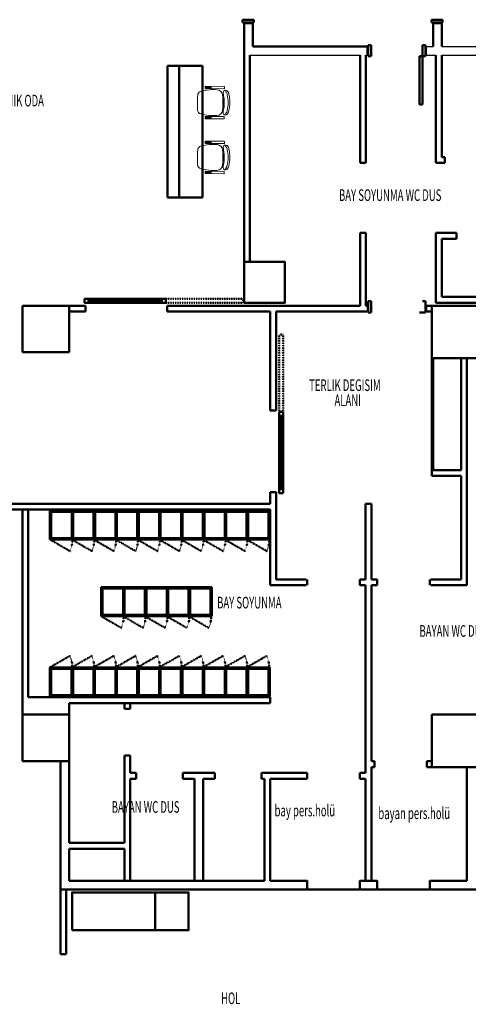
# Model space of a CAD drawing. Units: inches. Extents: x 64648 to 189303, y -140376 to -116342.
# Drawn here: x 128289 to 129058, y -122991 to -121301 of the extents above; entities that cross this region are included whole.
import ezdxf

# ---------------------------------------------------------------- set-up
doc = ezdxf.new("R2010")
doc.units = ezdxf.units.IN
doc.header["$MEASUREMENT"] = 0
doc.linetypes.add('HIDDEN2', pattern=[0.19, 0.13, -0.06])
doc.layers.add('DUVAR', color=7, linetype='Continuous', lineweight=50)
doc.layers.add('TEFRIS', color=32, linetype='Continuous', lineweight=9)
doc.styles.add('MAHAL', font='TROMANS.SHX', dxfattribs={"width": 0.5, "height": 0.6})

# ---------------------------------------------------------------- blocks, each defined once
blk = doc.blocks.new('A$C5EDF1A0C')
at = {"layer": 'TEFRIS'}
for p, q in [((13.6, 55.4), (13.5, 52.4)), ((13.7, 55.7), (13.6, 52)), ((13.8, 55.8), (13.7, 51.9)), ((13.9, 55.8), (13.8, 51.9)), ((14, 55.8), (13.9, 51.9)), ((14.1, 55.9), (14, 51.9)), ((46, 51.7), (14, 51.9)), ((14.2, 55.9), (14.1, 51.9)), ((14.1, 55.9), (46, 55.7)), ((14.3, 55.9), (14.2, 51.9)), ((14.5, 55.9), (14.4, 51.9)), ((14.9, 55.9), (14.8, 51.9)), ((15.4, 55.8), (15.3, 51.8)), ((16, 55.8), (15.9, 51.8)), ((16.7, 55.8), (16.6, 51.8)), ((17.5, 55.8), (17.4, 51.8)), ((18.4, 55.8), (18.3, 51.8)), ((19.4, 55.8), (19.3, 51.8)), ((20.8, 55.8), (20.7, 51.8)), ((22.3, 55.8), (22.2, 51.8)), ((23.8, 55.8), (23.7, 51.8)), ((46.4, 55.3), (46.4, 52.1)), ((45.8, 34.1), (43.6, 33.9)), ((45.8, 21.6), (43.5, 21.8)), ((45.9, 33.6), (43.6, 33.4)), ((45.8, 22.1), (43.6, 22.3)), ((43.8, 22.2), (44, 27.9)), ((43.9, 33.5), (44, 27.9)), ((44.3, 22.2), (44.5, 27.8)), ((44.4, 33.5), (44.5, 27.8)), ((44.8, 22.2), (45, 27.8)), ((44.9, 33.5), (45, 27.8)), ((45.3, 22.1), (45.5, 27.8)), ((45.4, 33.6), (45.5, 27.8)), ((45.8, 22.1), (46, 27.8)), ((45.9, 33.6), (46, 27.8)), ((13.3, 0.7), (13.3, 3.7)), ((13.4, 0.4), (13.4, 4)), ((13.5, 0.3), (13.5, 4.1)), ((13.6, 0.2), (13.6, 4.1)), ((13.7, 0.2), (13.7, 4.2)), ((13.8, 0.2), (13.8, 4.2)), ((45.7, 4), (13.8, 4.2)), ((13.8, 0.2), (45.7, 0)), ((13.9, 0.2), (13.9, 4.2)), ((14, 0.2), (14, 4.2)), ((14.2, 0.2), (14.2, 4.2)), ((14.6, 0.2), (14.6, 4.2)), ((15.1, 0.2), (15.1, 4.2)), ((15.7, 0.2), (15.7, 4.2)), ((16.4, 0.2), (16.4, 4.2)), ((17.2, 0.2), (17.2, 4.2)), ((18.1, 0.1), (18.1, 4.1)), ((19.1, 0.1), (19.1, 4.1)), ((20.5, 0.1), (20.5, 4.1)), ((22, 0.1), (22, 4.1)), ((23.5, 0.1), (23.5, 4.1)), ((46.1, 0.4), (46.1, 3.6))]:
    blk.add_line(p, q, dxfattribs=at)
for centre, radius, start, end in [((14.1, 55.4), 0.5, 89.6917, 179.6917), ((46, 55.3), 0.4, 359.6917, 89.6917), ((46, 52.1), 0.4, 269.6917, 359.6917), ((134.7, 27.4), 134.7, 174.4045, 184.9788), ((8.1, 40.3), 7.5, 102.5266, 178.3203), ((28.2, -39.9), 90.2, 86.3505, 103.9177), ((33.4, 40.1), 10, 2.6302, 86.6733), ((-121.2, 28.7), 165, 355.2822, 4.1011), ((48.3, 45.3), 4, 47.8813, 179.6917), ((1, 38), 43.9, 3.3432, 9.6391), ((-12.7, 28.2), 58.9, 347.263, 12.1203), ((50.1, 47), 1.52, 55.8836, 219.2808), ((44.3, 40.8), 7, 6.187, 47.8813), ((44.3, 40.8), 10, 6.187, 47.8813), ((-5.8, 28.1), 58.6, 346.4477, 12.9357), ((-5.8, 28.1), 61.6, 346.4477, 12.9357), ((8, 15.8), 7.5, 181.0631, 256.8567), ((28.9, 95.8), 90.2, 255.4656, 273.0328), ((13.8, 3.7), 0.5, 89.6917, 179.6917), ((13.8, 0.7), 0.5, 179.6917, 269.6917), ((14, 2.4), 0.5, 179.6917, 269.6917), ((33.2, 15.7), 10, 272.71, 356.7532), ((0.9, 18.2), 43.9, 349.7442, 356.0401), ((48.1, 10.4), 4, 179.6917, 311.502), ((45.7, 3.6), 0.4, 359.6917, 89.6917), ((45.7, 0.4), 0.4, 269.6917, 359.6917), ((49.9, 8.7), 1.52, 140.1026, 303.4997), ((44.1, 14.9), 7, 311.502, 353.1963), ((44.1, 14.9), 10, 311.502, 353.1963)]:
    blk.add_arc(centre, radius, start, end, dxfattribs=at)

msp = doc.modelspace()

# ---------------------------------------------------------------- linework, layer by layer
at = {"layer": 'DUVAR'}
for p, q in [((128670.9, -121301.1), (128689.9, -121301.1)), ((128670.9, -121301.1), (128670.9, -121306.1)), ((128670.9, -121306.1), (128689.9, -121306.1)), ((128673.4, -121307.1), (128673.4, -121717)), ((128673.4, -121307.1), (128688.4, -121307.1)), ((128688.4, -121307.1), (128688.4, -121347.1)), ((128689.9, -121301.1), (128689.9, -121306.1)), ((128994.9, -121301.1), (129013.9, -121301.1)), ((128994.9, -121301.1), (128994.9, -121306.1)), ((128994.9, -121306.1), (129013.9, -121306.1)), ((128997.4, -121307.1), (129012.4, -121307.1)), ((128997.4, -121307.1), (128997.4, -121347.1)), ((129012.4, -121307.1), (129012.4, -121347.1)), ((129013.9, -121301.1), (129013.9, -121306.1)), ((128885.3, -121347.1), (128688.4, -121347.1)), ((128885.3, -121347.1), (128885.3, -121362.1)), ((128886.3, -121344.6), (128886.3, -121363.6)), ((128891.3, -121344.6), (128886.3, -121344.6)), ((128891.3, -121344.6), (128891.3, -121363.6)), ((128979.3, -121344.6), (128979.3, -121446.6)), ((128979.3, -121344.6), (128984.3, -121344.6)), ((128984.3, -121344.6), (128984.3, -121363.6)), ((128985.3, -121347.1), (128985.3, -121362.1)), ((128683.4, -121362.1), (128683.4, -121717)), ((128872.4, -121547.1), (128872.4, -121362.1)), ((128882.4, -121547.1), (128882.4, -121362.1)), ((128891.3, -121363.6), (128886.3, -121363.6)), ((128974.3, -121363.6), (128984.3, -121363.6)), ((128974.3, -121363.6), (128974.3, -121446.6)), ((129002.4, -121547.1), (129002.4, -121362.1)), ((129012.4, -121537.1), (129012.4, -121362.1)), ((128541.9, -121606.2), (128541.9, -121380.5)), ((128541.9, -121380.5), (128601.9, -121380.5)), ((128561.9, -121606.2), (128561.9, -121380.5)), ((128601.9, -121606.2), (128601.9, -121380.5)), ((128974.3, -121446.6), (128979.3, -121446.6)), ((128872.4, -121547.1), (128882.4, -121547.1)), ((129002.4, -121547.1), (129017.4, -121547.1)), ((129012.4, -121537.1), (129017.4, -121537.1)), ((129017.4, -121547.1), (129017.4, -121537.1)), ((128601.9, -121606.2), (128541.9, -121606.2)), ((128872.4, -121792), (128872.4, -121667.1)), ((128872.4, -121667.1), (128882.4, -121667.1)), ((128882.4, -121792), (128882.4, -121667.1)), ((129002.4, -121787), (129002.4, -121667.1)), ((129002.4, -121667.1), (129037.4, -121667.1)), ((129037.4, -121677.1), (129037.4, -121667.1)), ((129012.4, -121777), (129012.4, -121677.1)), ((129012.4, -121677.1), (129037.4, -121677.1)), ((128399.8, -121780), (128469.5, -121780)), ((128399.8, -121787), (128399.8, -121780)), ((128399.8, -121780), (128469.5, -121780)), ((128399.8, -121787), (128399.8, -121780)), ((128399.8, -121787), (128469.5, -121787)), ((128399.8, -121787), (128469.5, -121787)), ((128406.8, -121787), (128406.8, -121780)), ((128406.8, -121787), (128406.8, -121780)), ((128539.3, -121780), (128469.5, -121780)), ((128539.3, -121780), (128469.5, -121780)), ((128539.3, -121787), (128469.5, -121787)), ((128539.3, -121787), (128469.5, -121787)), ((128532.3, -121787), (128532.3, -121780)), ((128532.3, -121787), (128532.3, -121780)), ((128539.3, -121787), (128539.3, -121780)), ((128539.3, -121787), (128539.3, -121780)), ((128886.4, -121784.5), (128886.4, -121803.5)), ((128891.4, -121784.5), (128886.4, -121784.5)), ((128891.4, -121784.5), (128891.4, -121803.5)), ((128979.4, -121784.5), (128984.4, -121784.5)), ((128984.4, -121784.5), (128984.4, -121803.5)), ((129002.4, -121787), (129132.4, -121787)), ((129012.4, -121777), (129132.4, -121777)), ((128401.5, -121792), (128373.4, -121792)), ((128401.5, -121802), (128373.4, -121802)), ((128401.5, -121792), (128401.5, -121802)), ((128541.4, -121792), (128541.4, -121802)), ((128872.4, -121792), (128541.4, -121792)), ((128718.4, -121802), (128541.4, -121802)), ((128718.4, -121972.1), (128718.4, -121802)), ((128728.4, -121802), (128885.4, -121802)), ((128728.4, -121972.1), (128728.4, -121802)), ((128885.4, -121792), (128882.4, -121792)), ((128885.4, -121792), (128885.4, -121802)), ((128891.4, -121803.5), (128886.4, -121803.5)), ((128974.4, -121803.5), (128984.4, -121803.5)), ((128995.4, -121792), (128985.4, -121792)), ((128985.4, -121792), (128985.4, -121802)), ((128985.4, -121802), (128995.4, -121802)), ((128995.4, -122074.1), (128995.4, -121882)), ((128997.4, -122074.1), (128997.4, -121882)), ((129045.5, -122074.1), (129045.5, -121882)), ((129055.5, -122272), (129055.5, -121882)), ((128728.4, -121972.1), (128718.4, -121972.1)), ((128733.4, -121974.3), (128733.4, -122044.1)), ((128733.4, -121974.3), (128740.4, -121974.3)), ((128733.4, -121974.3), (128733.4, -122044.1)), ((128733.4, -121974.3), (128740.4, -121974.3)), ((128733.4, -121981.3), (128740.4, -121981.3)), ((128733.4, -121981.3), (128740.4, -121981.3)), ((128740.4, -121974.3), (128740.4, -122044.1)), ((128740.4, -121974.3), (128740.4, -122044.1)), ((128733.4, -122113.8), (128733.4, -122044.1)), ((128733.4, -122113.8), (128733.4, -122044.1)), ((128740.4, -122113.8), (128740.4, -122044.1)), ((128740.4, -122113.8), (128740.4, -122044.1)), ((128995.4, -122074.1), (128995.4, -122084.1)), ((129045.5, -122074.1), (128995.4, -122074.1)), ((129045.5, -122084.1), (128995.4, -122084.1)), ((129045.5, -122262), (129045.5, -122084.1)), ((128733.4, -122106.8), (128740.4, -122106.8)), ((128733.4, -122106.8), (128740.4, -122106.8)), ((128718.4, -122132.1), (128718.4, -122112.1)), ((128728.4, -122112.1), (128718.4, -122112.1)), ((128728.4, -122262), (128728.4, -122112.1)), ((128733.4, -122113.8), (128740.4, -122113.8)), ((128733.4, -122113.8), (128740.4, -122113.8)), ((128116.5, -122132.1), (128718.4, -122132.1)), ((128116.5, -122142.1), (128718.4, -122142.1)), ((128293.4, -122494), (128293.4, -122142.1)), ((128303.4, -122464.1), (128303.4, -122142.1)), ((128718.4, -122272), (128718.4, -122142.1)), ((128881.9, -122132.1), (128881.9, -122262)), ((128881.9, -122132.1), (128891.9, -122132.1)), ((128891.9, -122132.1), (128891.9, -122262)), ((128728.4, -122272), (128718.4, -122272)), ((128728.4, -122262), (128779.9, -122262)), ((128728.4, -122272), (128779.9, -122272)), ((128781.9, -122272), (128781.9, -122262)), ((128871.9, -122262), (128881.9, -122262)), ((128871.9, -122272), (128871.9, -122262)), ((128871.9, -122272), (128881.9, -122272)), ((128881.9, -122272), (128881.9, -122594.1)), ((128901.9, -122262), (128891.9, -122262)), ((128891.9, -122272), (128891.9, -122574)), ((128901.9, -122272), (128891.9, -122272)), ((128901.9, -122272), (128901.9, -122262)), ((128991.9, -122272), (128991.9, -122262)), ((129045.5, -122262), (128993.9, -122262)), ((129045.5, -122272), (128993.9, -122272)), ((129045.5, -122272), (129055.5, -122272)), ((128718.4, -122464.1), (128303.4, -122464.1)), ((128718.4, -122474.1), (128373.4, -122474.1)), ((128373.4, -122494), (128373.4, -122474.1)), ((128468.4, -122474.1), (128468.4, -122484.1)), ((128478.4, -122474.1), (128478.4, -122484.1)), ((128718.4, -122464.1), (128718.4, -122474.1)), ((128478.4, -122484.1), (128468.4, -122484.1)), ((128468.4, -122484.1), (128478.4, -122484.1)), ((128468.4, -122564.1), (128468.4, -122714.1)), ((128478.4, -122564.1), (128468.4, -122564.1)), ((128468.4, -122564.1), (128478.4, -122564.1)), ((128478.4, -122564.1), (128478.4, -122594.1)), ((128358.4, -122794.1), (128358.4, -122574)), ((128373.4, -122714.1), (128373.4, -122574)), ((128896.9, -122574), (128891.9, -122574)), ((128896.9, -122574), (128896.9, -122584)), ((128995.4, -122574), (128986.9, -122574)), ((128986.9, -122574), (128986.9, -122584)), ((128478.4, -122594.1), (128488.4, -122594.1)), ((128488.4, -122594.1), (128488.4, -122604.1)), ((128488.4, -122604.1), (128488.4, -122594.1)), ((128568.4, -122594.1), (128623.4, -122594.1)), ((128568.4, -122594.1), (128568.4, -122604.1)), ((128568.4, -122604.1), (128568.4, -122594.1)), ((128623.4, -122594.1), (128623.4, -122604.1)), ((128623.4, -122604.1), (128623.4, -122594.1)), ((128703.4, -122594.1), (128781.9, -122594.1)), ((128703.4, -122594.1), (128703.4, -122604.1)), ((128703.4, -122604.1), (128703.4, -122594.1)), ((128781.9, -122594.1), (128781.9, -122604.1)), ((128871.9, -122594.1), (128881.9, -122594.1)), ((128871.9, -122594.1), (128871.9, -122604.1)), ((128891.9, -122584), (128891.9, -122779.1)), ((128896.9, -122584), (128891.9, -122584)), ((128995.4, -122584), (128986.9, -122584)), ((129055.5, -122584), (129055.5, -122779.1)), ((128478.4, -122604.1), (128488.4, -122604.1)), ((128478.4, -122604.1), (128478.4, -122779.1)), ((128568.4, -122604.1), (128588.4, -122604.1)), ((128588.4, -122604.1), (128588.4, -122779.1)), ((128603.4, -122604.1), (128623.4, -122604.1)), ((128603.4, -122604.1), (128603.4, -122779.1)), ((128703.4, -122604.1), (128708.4, -122604.1)), ((128708.4, -122604.1), (128708.4, -122779.1)), ((128718.4, -122604.1), (128718.4, -122779.1)), ((128718.4, -122604.1), (128781.9, -122604.1)), ((128871.9, -122604.1), (128881.9, -122604.1)), ((128881.9, -122604.1), (128881.9, -122779.1)), ((128373.4, -122779.1), (128373.4, -122724.1)), ((128468.4, -122724.1), (128468.4, -122779.1)), ((128373.4, -122779.1), (128588.4, -122779.1)), ((128603.4, -122779.1), (128708.4, -122779.1)), ((128718.4, -122779.1), (128781.9, -122779.1)), ((128781.9, -122778.8), (128781.9, -122793.8)), ((128871.9, -122778.8), (128871.9, -122793.8)), ((128871.9, -122779.1), (128901.9, -122779.1)), ((128901.9, -122778.8), (128901.9, -122793.8)), ((128991.9, -122778.8), (128991.9, -122793.8)), ((128991.9, -122779.1), (129055.5, -122779.1)), ((128358.4, -122905.1), (128358.4, -122794.1)), ((128358.4, -122905.1), (128358.4, -122794.1)), ((128358.4, -122794.1), (128781.9, -122794.1)), ((128368.4, -122905.1), (128368.4, -122794.1)), ((128368.4, -122905.1), (128368.4, -122794.1)), ((128368.4, -122794.1), (129872.3, -122794.1)), ((128368.4, -122794.1), (128368.4, -122794.1)), ((128520.9, -122799.1), (128520.9, -122864.1)), ((128871.9, -122794.1), (128901.9, -122794.1)), ((128991.9, -122794.1), (129597.5, -122794.1)), ((128368.4, -122905.1), (128358.4, -122905.1)), ((128368.4, -122905.1), (128358.4, -122905.1))]:
    msp.add_line(p, q, dxfattribs=at)
at = {"layer": 'DUVAR', "lineweight": -2}
for p, q in [((128985.3, -121347.1), (128997.4, -121347.1)), ((129012.4, -121347.1), (129147.4, -121347.1)), ((128683.4, -121362.1), (128872.4, -121362.1)), ((128882.4, -121362.1), (128885.3, -121362.1)), ((128985.3, -121362.1), (129002.4, -121362.1)), ((129012.4, -121362.1), (129132.4, -121362.1))]:
    msp.add_line(p, q, dxfattribs=at)
at = {"layer": 'DUVAR', "linetype": 'Continuous', "ltscale": 0.2}
for p, q in [((128462.5, -121783.5), (128406.8, -121783.5)), ((128406.8, -121783.5), (128532.3, -121783.5)), ((128476.5, -121783.5), (128532.3, -121783.5)), ((128736.9, -122037.1), (128736.9, -121981.3)), ((128736.9, -122106.8), (128736.9, -121981.3)), ((128736.9, -122051.1), (128736.9, -122106.8))]:
    msp.add_line(p, q, dxfattribs=at)
at = {"layer": 'DUVAR', "linetype": 'HIDDEN2', "ltscale": 0.2}
for p, q in [((128672, -121780), (128539.3, -121780)), ((128672, -121780), (128539.3, -121780)), ((128672, -121787), (128539.3, -121787)), ((128672, -121787), (128539.3, -121787)), ((128672, -121780), (128672, -121787)), ((128733.4, -121841.6), (128733.4, -121974.3)), ((128733.4, -121841.6), (128733.4, -121974.3)), ((128740.4, -121841.6), (128733.4, -121841.6)), ((128740.4, -121841.6), (128740.4, -121974.3)), ((128740.4, -121841.6), (128740.4, -121974.3)), ((128340.4, -122193.4), (128374.9, -122213.3)), ((128377.9, -122193.4), (128412.4, -122213.3)), ((128415.4, -122193.4), (128449.9, -122213.3)), ((128452.9, -122193.4), (128487.4, -122213.3)), ((128490.4, -122193.4), (128524.9, -122213.3)), ((128527.9, -122193.4), (128562.4, -122213.3)), ((128565.3, -122193.4), (128599.9, -122213.3)), ((128602.8, -122193.4), (128637.4, -122213.3)), ((128640.3, -122193.4), (128674.9, -122213.3)), ((128677.8, -122193.4), (128712.4, -122213.3)), ((128428.4, -122325.2), (128463, -122345.1)), ((128465.9, -122325.2), (128500.5, -122345.1)), ((128503.4, -122325.2), (128538, -122345.1)), ((128540.9, -122325.2), (128575.5, -122345.1)), ((128578.4, -122325.2), (128613, -122345.1)), ((128340.3, -122413), (128374.8, -122393.1)), ((128377.8, -122413), (128412.3, -122393.1)), ((128415.3, -122413), (128449.8, -122393.1)), ((128452.8, -122413), (128487.3, -122393.1)), ((128490.3, -122413), (128524.8, -122393.1)), ((128527.7, -122413), (128562.3, -122393.1)), ((128565.2, -122413), (128599.8, -122393.1)), ((128602.7, -122413), (128637.3, -122393.1)), ((128640.2, -122413), (128674.8, -122393.1)), ((128677.7, -122413), (128712.3, -122393.1))]:
    msp.add_line(p, q, dxfattribs=at)
at = {"layer": 'DUVAR', "linetype": 'Continuous'}
for p, q in [((128293.4, -121792), (128373.4, -121792)), ((128293.4, -121792), (128293.4, -121872)), ((128373.4, -121792), (128373.4, -121872)), ((128995.4, -121792), (128995.4, -121882)), ((128995.4, -121792), (129085.4, -121792)), ((128293.4, -121872), (128373.4, -121872)), ((128995.4, -121882), (129085.4, -121882)), ((128293.4, -122494), (128373.4, -122494)), ((128293.4, -122494), (128293.4, -122574)), ((128373.4, -122494), (128373.4, -122574)), ((128995.4, -122494), (129085.4, -122494)), ((128995.4, -122494), (128995.4, -122584)), ((128293.4, -122574), (128373.4, -122574)), ((128995.4, -122584), (129085.4, -122584)), ((128373.4, -122714.1), (128468.4, -122714.1)), ((128373.4, -122724.1), (128468.4, -122724.1)), ((128603.4, -122779.1), (128588.4, -122779.1))]:
    msp.add_line(p, q, dxfattribs=at)
at = {"layer": 'DUVAR', "ltscale": 10}
for p, q in [((128340.4, -122143.4), (128380.4, -122143.4)), ((128340.4, -122193.4), (128340.4, -122143.4)), ((128340.4, -122190.9), (128340.4, -122143.4)), ((128342.9, -122190.9), (128342.9, -122143.4)), ((128342.9, -122193.4), (128342.9, -122143.4)), ((128342.9, -122145.9), (128377.9, -122145.9)), ((128377.9, -122143.4), (128417.9, -122143.4)), ((128377.9, -122193.4), (128377.9, -122143.4)), ((128377.9, -122190.9), (128377.9, -122143.4)), ((128380.4, -122190.9), (128380.4, -122143.4)), ((128380.4, -122193.4), (128380.4, -122143.4)), ((128380.4, -122145.9), (128415.4, -122145.9)), ((128415.4, -122143.4), (128455.4, -122143.4)), ((128415.4, -122193.4), (128415.4, -122143.4)), ((128415.4, -122190.9), (128415.4, -122143.4)), ((128417.9, -122190.9), (128417.9, -122143.4)), ((128417.9, -122193.4), (128417.9, -122143.4)), ((128417.9, -122145.9), (128452.9, -122145.9)), ((128452.9, -122143.4), (128492.9, -122143.4)), ((128452.9, -122193.4), (128452.9, -122143.4)), ((128452.9, -122190.9), (128452.9, -122143.4)), ((128455.4, -122190.9), (128455.4, -122143.4)), ((128455.4, -122193.4), (128455.4, -122143.4)), ((128455.4, -122145.9), (128490.4, -122145.9)), ((128490.4, -122143.4), (128530.4, -122143.4)), ((128490.4, -122193.4), (128490.4, -122143.4)), ((128490.4, -122190.9), (128490.4, -122143.4)), ((128492.9, -122190.9), (128492.9, -122143.4)), ((128492.9, -122193.4), (128492.9, -122143.4)), ((128492.9, -122145.9), (128527.9, -122145.9)), ((128527.9, -122143.4), (128567.8, -122143.4)), ((128527.9, -122193.4), (128527.9, -122143.4)), ((128527.9, -122190.9), (128527.9, -122143.4)), ((128530.4, -122190.9), (128530.4, -122143.4)), ((128530.4, -122193.4), (128530.4, -122143.4)), ((128530.4, -122145.9), (128565.3, -122145.9)), ((128565.3, -122143.4), (128605.3, -122143.4)), ((128565.3, -122193.4), (128565.3, -122143.4)), ((128565.3, -122190.9), (128565.3, -122143.4)), ((128567.8, -122190.9), (128567.8, -122143.4)), ((128567.8, -122193.4), (128567.8, -122143.4)), ((128567.8, -122145.9), (128602.8, -122145.9)), ((128602.8, -122143.4), (128642.8, -122143.4)), ((128602.8, -122193.4), (128602.8, -122143.4)), ((128602.8, -122190.9), (128602.8, -122143.4)), ((128605.3, -122190.9), (128605.3, -122143.4)), ((128605.3, -122193.4), (128605.3, -122143.4)), ((128605.3, -122145.9), (128640.3, -122145.9)), ((128640.3, -122143.4), (128717.8, -122143.4)), ((128640.3, -122193.4), (128640.3, -122143.4)), ((128640.3, -122190.9), (128640.3, -122143.4)), ((128642.8, -122190.9), (128642.8, -122143.4)), ((128642.8, -122193.4), (128642.8, -122143.4)), ((128642.8, -122145.9), (128677.8, -122145.9)), ((128677.8, -122190.9), (128677.8, -122143.4)), ((128680.3, -122193.4), (128680.3, -122143.4)), ((128680.3, -122145.9), (128715.3, -122145.9)), ((128715.3, -122190.9), (128715.3, -122143.4)), ((128717.8, -122193.4), (128717.8, -122143.4)), ((128380.4, -122190.9), (128340.4, -122190.9)), ((128417.9, -122190.9), (128377.9, -122190.9)), ((128455.4, -122190.9), (128415.4, -122190.9)), ((128492.9, -122190.9), (128452.9, -122190.9)), ((128530.4, -122190.9), (128490.4, -122190.9)), ((128567.8, -122190.9), (128527.9, -122190.9)), ((128605.3, -122190.9), (128565.3, -122190.9)), ((128642.8, -122190.9), (128602.8, -122190.9)), ((128680.3, -122190.9), (128640.3, -122190.9)), ((128717.8, -122190.9), (128677.8, -122190.9)), ((128380.4, -122193.4), (128340.4, -122193.4)), ((128417.9, -122193.4), (128377.9, -122193.4)), ((128455.4, -122193.4), (128415.4, -122193.4)), ((128492.9, -122193.4), (128452.9, -122193.4)), ((128530.4, -122193.4), (128490.4, -122193.4)), ((128567.8, -122193.4), (128527.9, -122193.4)), ((128605.3, -122193.4), (128565.3, -122193.4)), ((128642.8, -122193.4), (128602.8, -122193.4)), ((128680.3, -122193.4), (128640.3, -122193.4)), ((128717.8, -122193.4), (128677.8, -122193.4)), ((128428.4, -122275.2), (128468.4, -122275.2)), ((128428.4, -122325.2), (128428.4, -122275.2)), ((128428.4, -122322.7), (128428.4, -122275.2)), ((128430.9, -122322.7), (128430.9, -122275.2)), ((128430.9, -122325.2), (128430.9, -122275.2)), ((128430.9, -122277.7), (128465.9, -122277.7)), ((128465.9, -122275.2), (128505.9, -122275.2)), ((128465.9, -122325.2), (128465.9, -122275.2)), ((128465.9, -122322.7), (128465.9, -122275.2)), ((128468.4, -122322.7), (128468.4, -122275.2)), ((128468.4, -122325.2), (128468.4, -122275.2)), ((128468.4, -122277.7), (128503.4, -122277.7)), ((128503.4, -122275.2), (128543.4, -122275.2)), ((128503.4, -122325.2), (128503.4, -122275.2)), ((128503.4, -122322.7), (128503.4, -122275.2)), ((128505.9, -122322.7), (128505.9, -122275.2)), ((128505.9, -122325.2), (128505.9, -122275.2)), ((128505.9, -122277.7), (128540.9, -122277.7)), ((128540.9, -122275.2), (128580.9, -122275.2)), ((128540.9, -122325.2), (128540.9, -122275.2)), ((128540.9, -122322.7), (128540.9, -122275.2)), ((128543.4, -122322.7), (128543.4, -122275.2)), ((128543.4, -122325.2), (128543.4, -122275.2)), ((128543.4, -122277.7), (128578.4, -122277.7)), ((128578.4, -122275.2), (128618.4, -122275.2)), ((128578.4, -122325.2), (128578.4, -122275.2)), ((128578.4, -122322.7), (128578.4, -122275.2)), ((128580.9, -122322.7), (128580.9, -122275.2)), ((128580.9, -122325.2), (128580.9, -122275.2)), ((128580.9, -122277.7), (128615.9, -122277.7)), ((128615.9, -122322.7), (128615.9, -122275.2)), ((128618.4, -122325.2), (128618.4, -122275.2)), ((128468.4, -122322.7), (128428.4, -122322.7)), ((128468.4, -122325.2), (128428.4, -122325.2)), ((128505.9, -122322.7), (128465.9, -122322.7)), ((128505.9, -122325.2), (128465.9, -122325.2)), ((128543.4, -122322.7), (128503.4, -122322.7)), ((128543.4, -122325.2), (128503.4, -122325.2)), ((128580.9, -122322.7), (128540.9, -122322.7)), ((128580.9, -122325.2), (128540.9, -122325.2)), ((128618.4, -122322.7), (128578.4, -122322.7)), ((128618.4, -122325.2), (128578.4, -122325.2)), ((128380.3, -122413), (128340.3, -122413)), ((128340.3, -122413), (128340.3, -122463)), ((128380.3, -122415.5), (128340.3, -122415.5)), ((128342.8, -122415.5), (128342.8, -122463)), ((128417.8, -122413), (128377.8, -122413)), ((128377.8, -122413), (128377.8, -122463)), ((128417.8, -122415.5), (128377.8, -122415.5)), ((128380.3, -122415.5), (128380.3, -122463)), ((128455.3, -122413), (128415.3, -122413)), ((128415.3, -122413), (128415.3, -122463)), ((128455.3, -122415.5), (128415.3, -122415.5)), ((128415.3, -122415.5), (128415.3, -122463)), ((128417.8, -122413), (128417.8, -122463)), ((128417.8, -122415.5), (128417.8, -122463)), ((128492.8, -122413), (128452.8, -122413)), ((128452.8, -122413), (128452.8, -122463)), ((128492.8, -122415.5), (128452.8, -122415.5)), ((128452.8, -122415.5), (128452.8, -122463)), ((128455.3, -122413), (128455.3, -122463)), ((128455.3, -122415.5), (128455.3, -122463)), ((128530.2, -122413), (128490.3, -122413)), ((128490.3, -122413), (128490.3, -122463)), ((128530.2, -122415.5), (128490.3, -122415.5)), ((128490.3, -122415.5), (128490.3, -122463)), ((128492.8, -122413), (128492.8, -122463)), ((128492.8, -122415.5), (128492.8, -122463)), ((128567.7, -122413), (128527.7, -122413)), ((128527.7, -122413), (128527.7, -122463)), ((128567.7, -122415.5), (128527.7, -122415.5)), ((128527.7, -122415.5), (128527.7, -122463)), ((128530.2, -122413), (128530.2, -122463)), ((128530.2, -122415.5), (128530.2, -122463)), ((128605.2, -122413), (128565.2, -122413)), ((128565.2, -122413), (128565.2, -122463)), ((128605.2, -122415.5), (128565.2, -122415.5)), ((128565.2, -122415.5), (128565.2, -122463)), ((128567.7, -122413), (128567.7, -122463)), ((128567.7, -122415.5), (128567.7, -122463)), ((128642.7, -122413), (128602.7, -122413)), ((128602.7, -122415.5), (128602.7, -122463)), ((128642.7, -122415.5), (128602.7, -122415.5)), ((128605.2, -122413), (128605.2, -122463)), ((128680.2, -122413), (128640.2, -122413)), ((128640.2, -122415.5), (128640.2, -122463)), ((128680.2, -122415.5), (128640.2, -122415.5)), ((128642.7, -122413), (128642.7, -122463)), ((128717.7, -122413), (128677.7, -122413)), ((128677.7, -122415.5), (128677.7, -122463)), ((128717.7, -122415.5), (128677.7, -122415.5)), ((128680.2, -122413), (128680.2, -122463)), ((128715.2, -122415.5), (128715.2, -122463)), ((128717.7, -122413), (128717.7, -122463)), ((128340.3, -122463), (128380.3, -122463)), ((128342.8, -122460.5), (128377.8, -122460.5)), ((128377.8, -122463), (128417.8, -122463)), ((128380.3, -122460.5), (128415.3, -122460.5)), ((128415.3, -122463), (128455.3, -122463)), ((128417.8, -122460.5), (128452.8, -122460.5)), ((128452.8, -122463), (128492.8, -122463)), ((128455.3, -122460.5), (128490.3, -122460.5)), ((128490.3, -122463), (128530.2, -122463)), ((128492.8, -122460.5), (128527.7, -122460.5)), ((128527.7, -122463), (128567.7, -122463)), ((128530.2, -122460.5), (128565.2, -122460.5)), ((128565.2, -122463), (128605.2, -122463)), ((128567.7, -122460.5), (128602.7, -122460.5)), ((128602.7, -122463), (128642.7, -122463)), ((128605.2, -122460.5), (128640.2, -122460.5)), ((128640.2, -122463), (128680.2, -122463)), ((128642.7, -122460.5), (128677.7, -122460.5)), ((128677.7, -122463), (128717.7, -122463)), ((128680.2, -122460.5), (128715.2, -122460.5))]:
    msp.add_line(p, q, dxfattribs=at)
at = {"layer": 'DUVAR', "ltscale": 0.2}
msp.add_line((129005.4, -122584), (128995.4, -122584), dxfattribs=at)
at = {"layer": 'DUVAR'}
for points in [[(128673.4, -121787), (128743.4, -121787), (128743.4, -121717), (128673.4, -121717)], [(128378.4, -122864.1), (128378.4, -122799.1), (128578.4, -122799.1), (128578.4, -122864.1)]]:
    msp.add_lwpolyline(points, close=True, dxfattribs=at)
at = {"layer": 'DUVAR', "linetype": 'HIDDEN2', "ltscale": 0.2}
for centre, start, end in [((128329.1, -122193.4), 336.4594, 0), ((128366.6, -122193.4), 336.4594, 0), ((128404.1, -122193.4), 336.4594, 0), ((128441.6, -122193.4), 336.4594, 0), ((128479.1, -122193.4), 336.4594, 0), ((128516.6, -122193.4), 336.4594, 0), ((128554.1, -122193.4), 336.4594, 0), ((128591.6, -122193.4), 336.4594, 0), ((128629.1, -122193.4), 336.4594, 0), ((128666.6, -122193.4), 336.4594, 0), ((128417.1, -122325.2), 336.4594, 0), ((128454.6, -122325.2), 336.4594, 0), ((128492.1, -122325.2), 336.4594, 0), ((128529.6, -122325.2), 336.4594, 0), ((128567.1, -122325.2), 336.4594, 0), ((128329, -122413), 0, 23.5406), ((128366.5, -122413), 0, 23.5406), ((128404, -122413), 0, 23.5406), ((128441.5, -122413), 0, 23.5406), ((128479, -122413), 0, 23.5406), ((128516.5, -122413), 0, 23.5406), ((128554, -122413), 0, 23.5406), ((128591.5, -122413), 0, 23.5406), ((128629, -122413), 0, 23.5406), ((128666.5, -122413), 0, 23.5406)]:
    msp.add_arc(centre, 50, start, end, dxfattribs=at)

# ---------------------------------------------------------------- block references
at = {"layer": 'DUVAR', "ltscale": 50, "xscale": 0.9999763779342175, "yscale": 0.9999763779342175, "zscale": 0.9999763779527558}
for p in [(128593.3, -121471.4), (128593.3, -121565.5)]:
    msp.add_blockref('A$C5EDF1A0C', p, dxfattribs=at)

# ---------------------------------------------------------------- texts
at = {"layer": 'DUVAR', "style": 'MAHAL', "width": 0.6}
for s, p in [('TEKNIK ODA', (128236, -121450)), ('BAY SOYUNMA WC DUS', (128836.2, -121612.3)), ('TERLIK DEGISIM', (128785, -121938.5)), ('ALANI', (128828.5, -121964.4)), ('BAY SOYUNMA', (128627.2, -122311.7)), ('BAYAN WC DUS', (128974.2, -122360.4)), ('BAYAN WC DUS', (128446.5, -122662.5)), ('bay pers.holü', (128725.8, -122668.6)), ('bayan pers.holü', (128903.7, -122673.2)), ('HOL', (128634.1, -122990.9))]:
    msp.add_text(s, height=20, dxfattribs=at).set_placement(p)

doc.saveas('drawing.dxf')
